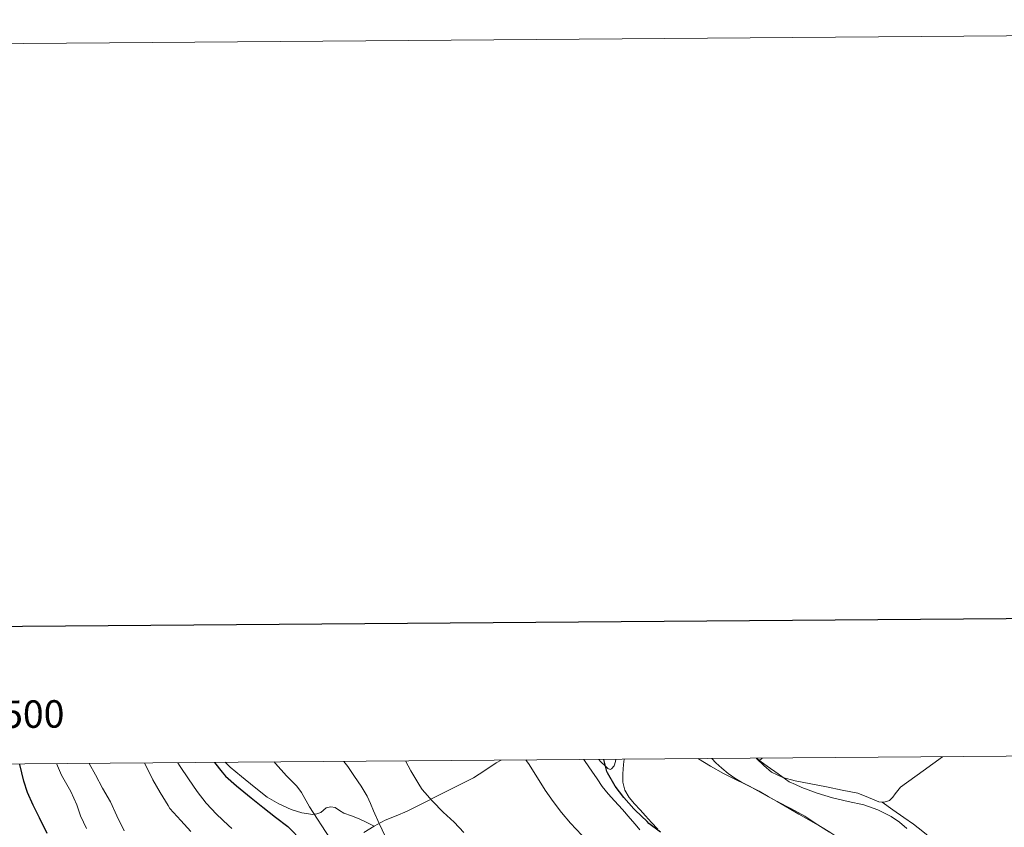
# Model space of a CAD drawing. Units: metres. Extents: x 552171 to 556649, y 4705101 to 4708106.
# Drawn here: x 555519 to 555878, y 4707811 to 4708106 of the extents above; entities that cross this region are included whole.
import ezdxf
from ezdxf.enums import TextEntityAlignment as Align

# ---------------------------------------------------------------- set-up
doc = ezdxf.new("R2010")
doc.units = ezdxf.units.M
doc.header["$MEASUREMENT"] = 0
for name, color, linetype, lineweight in [('Level 36', 19, 'Continuous', 40), ('Level 4', 36, 'Continuous', 30), ('Level 5', 36, 'Continuous', 0), ('Level 61', 19, 'Continuous', 0), ('Level 63', 7, 'Continuous', 0)]:
    doc.layers.add(name, color=color, linetype=linetype, lineweight=lineweight)
doc.styles.add('Arial', font='ARIAL.TTF', dxfattribs={"height": 0.2})

msp = doc.modelspace()

# ---------------------------------------------------------------- linework, layer by layer
at = {"layer": 'Level 36', "color": 92, "linetype": 'Continuous', "lineweight": 0}
for points in [[(555855.19, 4707837.22, 437.37), (555848.13, 4707832.13, 437.38), (555839.84, 4707826.11, 437.39), (555837.9, 4707823.73, 437.43), (555837, 4707822.43, 437.48), (555835.82, 4707821.32, 437.53), (555833.88, 4707820.62, 437.77), (555831.89, 4707820.78, 438), (555828.11, 4707822.39, 437.99), (555824.24, 4707823.88, 437.98), (555818.58, 4707825.07, 438.06), (555812.91, 4707826.24, 438.17), (555807.15, 4707827.36, 438.37), (555801.39, 4707828.48, 438.62), (555796.99, 4707829.65, 438.94), (555792.86, 4707831.64, 439.18), (555790.06, 4707834.08, 439.17), (555787.39, 4707836.62, 439.15), (555787.31, 4707836.69, 439.15)], [(555647.96, 4707811.95, 466.16), (555645.22, 4707813.28, 466.25), (555642.48, 4707814.62, 466.33), (555639.67, 4707815.69, 466.68), (555636.85, 4707816.65, 467.19), (555635.26, 4707817.66, 467.4), (555633.71, 4707818.68, 467.61), (555632.09, 4707818.95, 468.05), (555630.46, 4707818.57, 468.73), (555629.48, 4707817.75, 469.49), (555628.46, 4707816.91, 470.22), (555627.02, 4707816.37, 470.73), (555625.54, 4707816.16, 471.11), (555621.57, 4707816.72, 471.99), (555617.62, 4707818.04, 472.51), (555613.16, 4707820.07, 472.68), (555608.98, 4707822.54, 472.86), (555604.18, 4707826.2, 473.07), (555599.57, 4707830.05, 473.29), (555595.38, 4707833.44, 473.47), (555593.56, 4707835.18, 473.55)], [(555644.11, 4707809.55, 466.97), (555647.96, 4707811.95, 466.16), (555651.89, 4707814.09, 465.32), (555655.95, 4707815.72, 464.25), (555659.98, 4707817.39, 463.07), (555665.5, 4707820.19, 460.94), (555670.99, 4707823, 458.99), (555677.61, 4707826.22, 458.11), (555684.21, 4707829.47, 457.45), (555688.33, 4707832.16, 456.53), (555692.45, 4707834.99, 455.71), (555694.18, 4707835.96, 455.47)], [(555724.36, 4707836.2, 452.7), (555724.82, 4707835.53, 452.68), (555727.3, 4707831.95, 452.57), (555729.19, 4707829.15, 452.55), (555731.12, 4707826.38, 452.57), (555733.3, 4707823.74, 452.63), (555735.62, 4707821.2, 452.7), (555738.47, 4707817.97, 452.76), (555741.31, 4707814.73, 452.79), (555743.04, 4707812.68, 452.79), (555744.75, 4707810.62, 452.79)], [(555736.05, 4707836.29, 449.56), (555735.87, 4707835.42, 449.58), (555735.38, 4707833.95, 449.7), (555734.51, 4707832.75, 449.83), (555734.03, 4707832.61, 449.84), (555733.15, 4707832.98, 449.83), (555732.37, 4707833.63, 449.85), (555730.47, 4707835.51, 450.02), (555729.84, 4707836.24, 450.08)], [(555751.33, 4707810.84, 449.72), (555749.11, 4707813.27, 449.72), (555746.9, 4707815.69, 449.72), (555744.86, 4707817.88, 449.72), (555742.82, 4707820.06, 449.71), (555740.9, 4707822.37, 449.64), (555739.38, 4707825.02, 449.47), (555738.64, 4707827.99, 449.05), (555738.61, 4707831, 448.62), (555738.81, 4707834.44, 448.33), (555739.03, 4707836.31, 448.17)], [(555819.44, 4707798.74, 444.41), (555819.9, 4707800.8, 443.88), (555820.37, 4707802.86, 443.36), (555820.29, 4707804.16, 443.19), (555819.12, 4707806, 443.34), (555817.41, 4707807.5, 443.56), (555814.08, 4707809.74, 443.76), (555810.69, 4707811.76, 443.95), (555802.8, 4707816.3, 444.46), (555794.91, 4707820.86, 444.76), (555791.62, 4707822.76, 444.76), (555788.34, 4707824.67, 444.76), (555785.12, 4707826.3, 445.31), (555781.9, 4707827.93, 445.85), (555779.43, 4707829.41, 446), (555777.06, 4707831.12, 445.85), (555774.68, 4707832.99, 445.67), (555772.46, 4707835.04, 445.5), (555771.01, 4707836.56, 445.37)], [(555788.31, 4707835.75, 439.16), (555789.41, 4707836.71, 439.11)], [(555878.54, 4707796.49, 436.09), (555873.76, 4707795.5, 436.15), (555868.91, 4707795.74, 436.2), (555864.85, 4707796.98, 436.43), (555861.2, 4707799.16, 436.65), (555857.82, 4707801.92, 436.81), (555854.45, 4707804.68, 436.89), (555851.24, 4707807.35, 436.89), (555848.02, 4707810, 436.88), (555844.55, 4707812.62, 436.76), (555841.01, 4707815.12, 436.88), (555837.05, 4707817.9, 437.37), (555833.1, 4707820.68, 437.86)]]:
    msp.add_polyline3d(points, dxfattribs=at)
at = {"layer": 'Level 4', "color": 36, "linetype": 'Continuous', "lineweight": 30}
for points in [[(555528.77, 4707809.29, 500.01), (555525.97, 4707815, 500.01), (555523.65, 4707819.56, 500.01), (555521.49, 4707824.17, 500.01), (555520.16, 4707828.35, 500.01), (555518.8, 4707834.33, 500.01), (555518.74, 4707834.59, 500.01)], [(555589.66, 4707835.15, 475.01), (555592.5, 4707831.55, 475.01), (555593.71, 4707830.14, 475.01), (555597.73, 4707826.59, 475.01), (555603.07, 4707822.28, 475.01), (555607.36, 4707818.84, 475.01), (555612.02, 4707815.13, 475.01), (555616.43, 4707811.74, 475.01), (555621.91, 4707806.19, 475.01)], [(555752.34, 4707809.68, 450.01), (555748.12, 4707812.88, 450.01), (555747.48, 4707813.6, 450.01), (555743.08, 4707817.7, 450.01), (555742.66, 4707818.23, 450.01), (555738.92, 4707822.36, 450.01), (555735.75, 4707826.55, 450.01), (555732.95, 4707831.4, 450.01), (555732.76, 4707831.89, 450.01), (555731.67, 4707836.26, 450.01)]]:
    msp.add_polyline3d(points, dxfattribs=at)
at = {"layer": 'Level 5', "color": 36, "linetype": 'Continuous', "lineweight": 0}
for points in [[(555543.04, 4707811.05, 495.01), (555540.82, 4707815.72, 495.01), (555539.51, 4707819.72, 495.01), (555537.28, 4707824.49, 495.01), (555533.92, 4707830.44, 495.01), (555532.1, 4707834.7, 495.01)], [(555556.8, 4707810.16, 490.01), (555554.15, 4707815.71, 490.01), (555551.79, 4707820.73, 490.01), (555548.9, 4707825.72, 490.01), (555546.29, 4707830.65, 490.01), (555544.03, 4707834.79, 490.01)], [(555581.12, 4707809.93, 485.01), (555577.39, 4707813.98, 485.01), (555573.49, 4707818.32, 485.01), (555572.82, 4707819.48, 485.01), (555569.94, 4707824.22, 485.01), (555567.25, 4707828.75, 485.01), (555564.26, 4707834.76, 485.01), (555564.17, 4707834.95, 485.01)], [(555596.07, 4707811.05, 480.01), (555594.87, 4707812.14, 480.01), (555590.47, 4707816.28, 480.01), (555586.66, 4707820.27, 480.01), (555583.39, 4707824.49, 480.01), (555580.18, 4707829.15, 480.01), (555577.16, 4707833.68, 480.01), (555576.35, 4707835.04, 480.01)], [(555611.45, 4707835.32, 470.01), (555611.99, 4707834.76, 470.01), (555615.97, 4707830.3, 470.01), (555619.73, 4707826.43, 470.01), (555621.41, 4707824.19, 470.01), (555624.34, 4707819, 470.01), (555631.79, 4707807.55, 470.01)], [(555651.94, 4707808.24, 465.01), (555649.79, 4707812.84, 465.01), (555647.68, 4707817.45, 465.01), (555646.54, 4707820.14, 465.01), (555645.36, 4707822.81, 465.01), (555643.2, 4707826.5, 465.01), (555640.77, 4707830.03, 465.01), (555638.29, 4707833.68, 465.01), (555636.9, 4707835.52, 465.01)], [(555680.66, 4707809.6, 460.01), (555677.11, 4707813.38, 460.01), (555673.12, 4707817.03, 460.01), (555669.22, 4707821.03, 460.01), (555665.41, 4707825.3, 460.01), (555664.61, 4707826.6, 460.01), (555661.35, 4707832.1, 460.01), (555659.3, 4707835.69, 460.01)], [(555713.16, 4707820.96, 455.01), (555710.23, 4707825.04, 455.01), (555707.51, 4707829.49, 455.01), (555704.15, 4707834.74, 455.01), (555703.67, 4707835.3, 455.01), (555703.24, 4707836.04, 455.01)], [(555813.89, 4707809.68, 445.01), (555809.67, 4707812.37, 445.01), (555805, 4707815.52, 445.01), (555799.91, 4707818.32, 445.01), (555794.9, 4707820.96, 445.01), (555789.75, 4707823.64, 445.01), (555784.8, 4707826.47, 445.01), (555780.16, 4707828.72, 445.01), (555775.35, 4707831.16, 445.01), (555770.58, 4707833.76, 445.01), (555766.21, 4707836.45, 445.01), (555766.12, 4707836.52, 445.01)], [(555842.16, 4707811.07, 440.01), (555839.44, 4707813.38, 440.01), (555836.41, 4707815.41, 440.01), (555831.59, 4707817.84, 440.01), (555826.51, 4707819.64, 440.01), (555820.79, 4707820.93, 440.01), (555815.09, 4707822.23, 440.01), (555809.42, 4707823.93, 440.01), (555803.89, 4707825.99, 440.01), (555801.57, 4707827.05, 440.01), (555799.25, 4707828.11, 440.01), (555795.27, 4707830.93, 440.01), (555791.28, 4707833.75, 440.01), (555788.58, 4707835.78, 440.01), (555787.41, 4707836.69, 440.01)], [(555723.7, 4707808.58, 455.01), (555719.51, 4707813.01, 455.01), (555716.18, 4707816.93, 455.01), (555713.16, 4707820.96, 455.01)]]:
    msp.add_polyline3d(points, dxfattribs=at)
at = {"layer": 'Level 61', "color": 19, "linetype": 'Continuous', "lineweight": 0}
msp.add_polyline3d([(553064.56, 4705502.1, 0.01), (553046.96, 4707815.3, 0.01), (556469.5, 4707842.02, 0.01), (556488.23, 4705528.81, 0.01), (553064.56, 4705502.1, 0.01)], close=True, dxfattribs=at)
at = {"layer": 'Level 63', "linetype": 'Continuous', "lineweight": 0}
msp.add_polyline3d([(552194.39, 4705101.19, -0.24), (552171.25, 4708071.11, -0.24), (556626.11, 4708105.87, -0.24), (556649.25, 4705135.95, -0.24), (552194.39, 4705101.19, -0.24)], close=True, dxfattribs=at)
at = {"layer": 'Level 63', "linetype": 'Continuous', "lineweight": 30}
msp.add_polyline3d([(552978.35, 4707864.88, -0.24), (552999.21, 4705449.97, -0.24), (556554.06, 4705480.72, -0.24), (556533.22, 4707892.62, -0.24), (552978.35, 4707864.88, -0.24)], dxfattribs=at)

# ---------------------------------------------------------------- texts
at = {"layer": 'Level 63', "linetype": 'Continuous', "lineweight": 0, "style": 'Arial'}
msp.add_text('555.500', height=10, rotation=0.4472, dxfattribs=at).set_placement((555510.46, 4707844.53, 0.01), align=Align.BOTTOM_CENTER)

doc.saveas('drawing.dxf')
